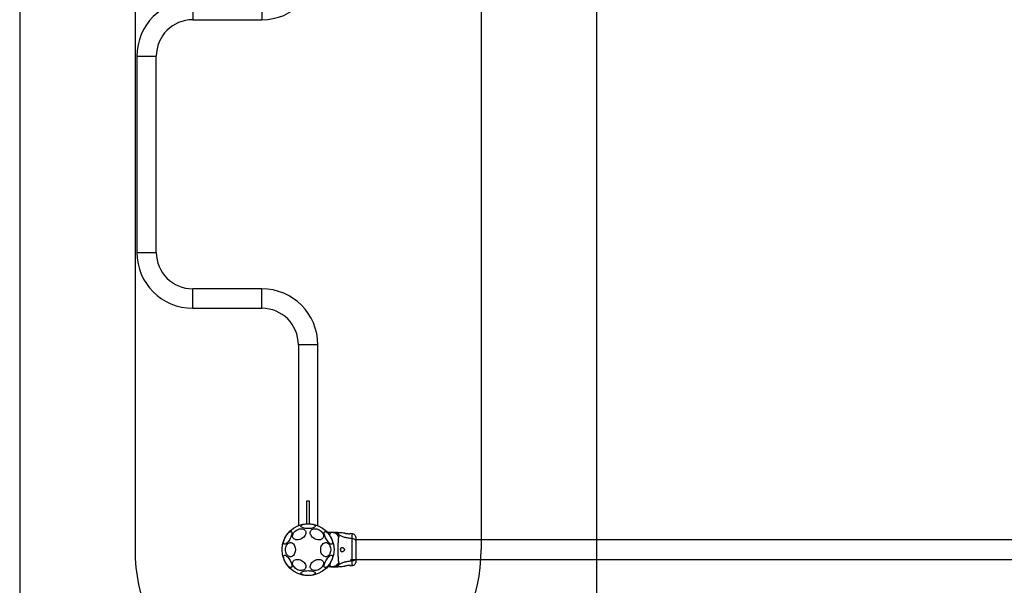
# Model space of a CAD drawing. Units: millimetres. Extents: x 14637 to 20920, y 39704 to 44466.
# Drawn here: x 15934 to 17641, y 41309 to 42289 of the extents above; entities that cross this region are included whole.
import ezdxf

# ---------------------------------------------------------------- set-up
doc = ezdxf.new("R2010")
doc.units = ezdxf.units.MM
doc.header["$LTSCALE"] = 200
doc.layers.add('OTWORY_MONTAŻOWE', color=1, linetype='Continuous')
doc.layers.add('WYLEWKI_BETONOWE', color=52, linetype='Continuous')

msp = doc.modelspace()

# ---------------------------------------------------------------- linework, layer by layer
at = {"color": 7, "linetype": 'Continuous', "lineweight": 25}
for p, q in [((16233.9, 42323.1), (16233.9, 42289.4)), ((16353.9, 42323.1), (16353.9, 42289.4)), ((16233.9, 42289.4), (16353.9, 42289.4)), ((16137.1, 42226.2), (16137.1, 41886.2)), ((16137.1, 42226.2), (16170.8, 42226.2)), ((16170.8, 41886.2), (16170.8, 42226.2)), ((16137.1, 41886.2), (16170.8, 41886.2)), ((16353.9, 41823.1), (16233.9, 41823.1)), ((16233.9, 41789.4), (16233.9, 41823.1)), ((16353.9, 41789.4), (16353.9, 41823.1)), ((16233.9, 41789.4), (16353.9, 41789.4)), ((16417.1, 41726.2), (16417.1, 41412.9)), ((16450.8, 41726.2), (16417.1, 41726.2)), ((16450.8, 41412.9), (16450.8, 41726.2)), ((16431.9, 41416.2), (16431.9, 41455.7)), ((16431.9, 41455.7), (16435.9, 41455.7)), ((16435.9, 41455.7), (16435.9, 41416.2)), ((16474.8, 41401.2), (16467.5, 41401.2)), ((16477.4, 41401.2), (16474.8, 41401.2)), ((16483.3, 41401.1), (16481.6, 41401.2)), ((16510.1, 41398.8), (16507.4, 41399)), ((17930.4, 41388.1), (16517.5, 41388.1)), ((16507.5, 41354.4), (17920.4, 41354.4)), ((16474.8, 41341.2), (16467.5, 41341.2)), ((16474.8, 41341.2), (16477.4, 41341.2)), ((16481.6, 41341.2), (16483.3, 41341.3)), ((16507.4, 41343.4), (16510.1, 41343.7))]:
    msp.add_line(p, q, dxfattribs=at)
at = {"color": 7, "linetype": 'Continuous', "lineweight": 25, "flags": 128}
for points in [[(16433.9, 41416.1), (16436, 41416), (16438, 41415.9), (16439.9, 41415.6), (16441.7, 41415.2), (16443.2, 41414.7), (16444.4, 41414.1), (16445.4, 41413.5), (16446, 41412.8), (16446.3, 41412.1), (16446.2, 41411.3), (16445.7, 41410.6), (16445, 41410), (16443.9, 41409.4), (16442.5, 41408.8), (16440.8, 41408.4), (16439, 41408), (16437, 41407.8), (16435, 41407.7), (16432.9, 41407.7), (16430.8, 41407.8), (16428.8, 41408), (16427, 41408.4), (16425.4, 41408.8), (16424, 41409.4), (16422.9, 41410), (16422.1, 41410.6), (16421.6, 41411.3), (16421.6, 41412.1), (16421.8, 41412.8), (16422.4, 41413.5), (16423.4, 41414.1), (16424.6, 41414.7), (16426.1, 41415.2), (16427.9, 41415.6), (16429.8, 41415.9), (16431.8, 41416), (16433.9, 41416.1)], [(16392.5, 41380.8), (16392, 41381.4), (16391.7, 41382.2), (16391.5, 41383.2), (16391.6, 41384.5), (16391.9, 41386.1), (16392.3, 41387.7), (16393, 41389.5), (16393.8, 41391.4), (16394.8, 41393.2), (16395.9, 41395), (16397, 41396.7), (16398.2, 41398.3), (16399.4, 41399.6), (16400.6, 41400.7), (16401.8, 41401.6), (16402.8, 41402.2), (16403.8, 41402.4), (16404.5, 41402.4), (16405.2, 41402), (16405.6, 41401.4), (16405.8, 41400.4), (16405.9, 41399.2), (16405.7, 41397.8), (16405.3, 41396.2), (16404.8, 41394.5), (16404, 41392.7), (16403.1, 41390.8), (16402.1, 41389), (16401, 41387.2), (16399.8, 41385.6), (16398.6, 41384.1), (16397.4, 41382.9), (16396.2, 41381.9), (16395.1, 41381.2), (16394.1, 41380.7), (16393.2, 41380.6), (16392.5, 41380.8)], [(16418.6, 41407), (16420.5, 41407.4), (16422.4, 41407.4), (16424.2, 41407.2), (16425.8, 41406.7), (16427.2, 41406), (16428.4, 41405), (16429.3, 41403.8), (16429.8, 41402.5), (16430.1, 41401), (16430, 41399.4), (16429.6, 41397.7), (16428.9, 41396.1), (16427.8, 41394.5), (16426.6, 41393), (16425, 41391.6), (16423.3, 41390.4), (16421.5, 41389.5), (16419.6, 41388.7), (16417.6, 41388.2), (16415.7, 41388), (16413.9, 41388.1), (16412.2, 41388.4), (16410.7, 41389.1), (16409.4, 41389.9), (16408.3, 41391), (16407.6, 41392.3), (16407.2, 41393.7), (16407.1, 41395.3), (16407.4, 41396.9), (16407.9, 41398.6), (16408.8, 41400.2), (16410, 41401.7), (16411.4, 41403.2), (16413, 41404.4), (16414.8, 41405.5), (16416.7, 41406.4), (16418.6, 41407)], [(16449.2, 41407), (16451.2, 41406.4), (16453, 41405.5), (16454.8, 41404.4), (16456.4, 41403.2), (16457.8, 41401.7), (16459, 41400.2), (16459.9, 41398.6), (16460.5, 41396.9), (16460.7, 41395.3), (16460.6, 41393.7), (16460.2, 41392.3), (16459.5, 41391), (16458.5, 41389.9), (16457.2, 41389.1), (16455.7, 41388.4), (16454, 41388.1), (16452.1, 41388), (16450.2, 41388.2), (16448.2, 41388.7), (16446.3, 41389.5), (16444.5, 41390.4), (16442.8, 41391.6), (16441.3, 41393), (16440, 41394.5), (16439, 41396.1), (16438.2, 41397.7), (16437.8, 41399.4), (16437.7, 41401), (16438, 41402.5), (16438.6, 41403.8), (16439.4, 41405), (16440.6, 41406), (16442, 41406.7), (16443.6, 41407.2), (16445.4, 41407.4), (16447.3, 41407.4), (16449.2, 41407)], [(16462.9, 41402.3), (16463.6, 41402.5), (16464.5, 41402.3), (16465.5, 41401.9), (16466.6, 41401.2), (16467.8, 41400.2), (16469, 41399), (16470.2, 41397.5), (16471.4, 41395.9), (16472.5, 41394.1), (16473.5, 41392.3), (16474.4, 41390.4), (16475.2, 41388.6), (16475.7, 41386.9), (16476.1, 41385.3), (16476.3, 41383.9), (16476.3, 41382.7), (16476, 41381.7), (16475.6, 41381.1), (16475, 41380.7), (16474.2, 41380.7), (16473.2, 41380.9), (16472.2, 41381.5), (16471.1, 41382.4), (16469.9, 41383.5), (16468.6, 41384.8), (16467.4, 41386.4), (16466.3, 41388.1), (16465.2, 41389.9), (16464.2, 41391.7), (16463.4, 41393.6), (16462.8, 41395.4), (16462.3, 41397), (16462, 41398.5), (16461.9, 41399.9), (16462.1, 41400.9), (16462.4, 41401.7), (16462.9, 41402.3)], [(16394.6, 41371.2), (16394.7, 41373.3), (16395.1, 41375.3), (16395.7, 41377.2), (16396.5, 41378.9), (16397.6, 41380.4), (16398.7, 41381.7), (16400.1, 41382.6), (16401.5, 41383.2), (16402.9, 41383.5), (16404.4, 41383.4), (16405.8, 41383), (16407.2, 41382.2), (16408.5, 41381.1), (16409.6, 41379.7), (16410.5, 41378.1), (16411.2, 41376.3), (16411.7, 41374.3), (16412, 41372.3), (16412, 41370.2), (16411.7, 41368.1), (16411.2, 41366.2), (16410.5, 41364.3), (16409.6, 41362.7), (16408.5, 41361.3), (16407.2, 41360.2), (16405.8, 41359.5), (16404.4, 41359), (16402.9, 41358.9), (16401.5, 41359.2), (16400.1, 41359.8), (16398.7, 41360.8), (16397.6, 41362), (16396.5, 41363.5), (16395.7, 41365.2), (16395.1, 41367.1), (16394.7, 41369.1), (16394.6, 41371.2)], [(16455.8, 41371.2), (16456, 41373.3), (16456.3, 41375.3), (16456.9, 41377.2), (16457.8, 41378.9), (16458.8, 41380.4), (16460, 41381.7), (16461.3, 41382.6), (16462.7, 41383.2), (16464.2, 41383.5), (16465.6, 41383.4), (16467.1, 41383), (16468.4, 41382.2), (16469.7, 41381.1), (16470.8, 41379.7), (16471.7, 41378.1), (16472.4, 41376.3), (16472.9, 41374.3), (16473.2, 41372.3), (16473.2, 41370.2), (16472.9, 41368.1), (16472.4, 41366.2), (16471.7, 41364.3), (16470.8, 41362.7), (16469.7, 41361.3), (16468.4, 41360.2), (16467.1, 41359.5), (16465.6, 41359), (16464.2, 41358.9), (16462.7, 41359.2), (16461.3, 41359.8), (16460, 41360.8), (16458.8, 41362), (16457.8, 41363.5), (16456.9, 41365.2), (16456.3, 41367.1), (16456, 41369.1), (16455.8, 41371.2)], [(16404.9, 41340.2), (16404.2, 41340), (16403.3, 41340.1), (16402.3, 41340.5), (16401.2, 41341.2), (16400, 41342.2), (16398.8, 41343.5), (16397.6, 41344.9), (16396.4, 41346.6), (16395.3, 41348.3), (16394.3, 41350.2), (16393.4, 41352), (16392.6, 41353.8), (16392.1, 41355.6), (16391.7, 41357.2), (16391.5, 41358.6), (16391.6, 41359.8), (16391.8, 41360.7), (16392.2, 41361.4), (16392.9, 41361.7), (16393.6, 41361.8), (16394.6, 41361.5), (16395.6, 41360.9), (16396.8, 41360.1), (16398, 41359), (16399.2, 41357.6), (16400.4, 41356), (16401.5, 41354.3), (16402.6, 41352.5), (16403.6, 41350.7), (16404.4, 41348.9), (16405.1, 41347.1), (16405.5, 41345.4), (16405.8, 41343.9), (16405.9, 41342.6), (16405.7, 41341.5), (16405.4, 41340.7), (16404.9, 41340.2)], [(16418.6, 41354), (16420.5, 41353.4), (16422.4, 41352.5), (16424.2, 41351.4), (16425.8, 41350.1), (16427.2, 41348.7), (16428.4, 41347.2), (16429.3, 41345.5), (16429.8, 41343.9), (16430.1, 41342.3), (16430, 41340.7), (16429.6, 41339.3), (16428.9, 41338), (16427.8, 41336.9), (16426.6, 41336), (16425, 41335.4), (16423.3, 41335.1), (16421.5, 41335), (16419.6, 41335.2), (16417.6, 41335.7), (16415.7, 41336.4), (16413.9, 41337.4), (16412.2, 41338.6), (16410.7, 41340), (16409.4, 41341.5), (16408.3, 41343.1), (16407.6, 41344.7), (16407.2, 41346.3), (16407.1, 41347.9), (16407.4, 41349.4), (16407.9, 41350.8), (16408.8, 41352), (16410, 41353), (16411.4, 41353.7), (16413, 41354.2), (16414.8, 41354.4), (16416.7, 41354.3), (16418.6, 41354)], [(16449.2, 41354), (16451.2, 41354.3), (16453, 41354.4), (16454.8, 41354.2), (16456.4, 41353.7), (16457.8, 41353), (16459, 41352), (16459.9, 41350.8), (16460.5, 41349.4), (16460.7, 41347.9), (16460.6, 41346.3), (16460.2, 41344.7), (16459.5, 41343.1), (16458.5, 41341.5), (16457.2, 41340), (16455.7, 41338.6), (16454, 41337.4), (16452.1, 41336.4), (16450.2, 41335.7), (16448.2, 41335.2), (16446.3, 41335), (16444.5, 41335.1), (16442.8, 41335.4), (16441.3, 41336), (16440, 41336.9), (16439, 41338), (16438.2, 41339.3), (16437.8, 41340.7), (16437.7, 41342.3), (16438, 41343.9), (16438.6, 41345.5), (16439.4, 41347.2), (16440.6, 41348.7), (16442, 41350.1), (16443.6, 41351.4), (16445.4, 41352.5), (16447.3, 41353.4), (16449.2, 41354)], [(16475.3, 41361.6), (16475.8, 41361.1), (16476.2, 41360.3), (16476.3, 41359.2), (16476.2, 41357.9), (16476, 41356.4), (16475.5, 41354.7), (16474.8, 41352.9), (16474, 41351.1), (16473, 41349.2), (16472, 41347.4), (16470.8, 41345.7), (16469.6, 41344.2), (16468.4, 41342.8), (16467.2, 41341.7), (16466.1, 41340.8), (16465, 41340.3), (16464.1, 41340), (16463.3, 41340), (16462.7, 41340.4), (16462.2, 41341.1), (16462, 41342), (16462, 41343.2), (16462.1, 41344.6), (16462.5, 41346.2), (16463.1, 41348), (16463.8, 41349.8), (16464.7, 41351.6), (16465.7, 41353.5), (16466.8, 41355.2), (16468, 41356.8), (16469.2, 41358.3), (16470.5, 41359.5), (16471.6, 41360.5), (16472.7, 41361.3), (16473.7, 41361.7), (16474.6, 41361.8), (16475.3, 41361.6)], [(16433.9, 41334.8), (16436, 41334.7), (16438, 41334.5), (16439.9, 41334.3), (16441.7, 41333.8), (16443.2, 41333.4), (16444.4, 41332.8), (16445.4, 41332.1), (16446, 41331.4), (16446.3, 41330.7), (16446.2, 41330), (16445.7, 41329.3), (16445, 41328.7), (16443.9, 41328), (16442.5, 41327.5), (16440.8, 41327.1), (16439, 41326.7), (16437, 41326.5), (16435, 41326.3), (16432.9, 41326.3), (16430.8, 41326.5), (16428.8, 41326.7), (16427, 41327.1), (16425.4, 41327.5), (16424, 41328), (16422.9, 41328.7), (16422.1, 41329.3), (16421.6, 41330), (16421.6, 41330.7), (16421.8, 41331.4), (16422.4, 41332.1), (16423.4, 41332.8), (16424.6, 41333.4), (16426.1, 41333.8), (16427.9, 41334.3), (16429.8, 41334.5), (16431.8, 41334.7), (16433.9, 41334.8)], [(16506.1, 41343.6), (16506.9, 41343.5), (16507.4, 41343.5), (16507.3, 41343.5), (16506.7, 41343.5), (16505.6, 41343.6), (16504.2, 41343.6), (16502.5, 41343.5), (16500.9, 41343.3), (16499.4, 41343.1), (16498.3, 41342.8), (16497.6, 41342.7), (16497.5, 41342.7), (16497.5, 41342.7)]]:
    msp.add_lwpolyline(points, dxfattribs=at)
at = {"color": 7, "linetype": 'Continuous', "lineweight": 25}
msp.add_circle((16433.9, 41371.2), 45, dxfattribs=at)
for centre, radius, start, end in [((16353.9, 42386.2), 96.9, 270, 0), ((16233.9, 42226.2), 96.8, 90, 180), ((16233.9, 42226.2), 63.1, 90, 180), ((16233.9, 41886.2), 96.8, 180, 270), ((16233.9, 41886.2), 63.1, 180, 270), ((16353.9, 41726.2), 96.9, 0, 90), ((16353.9, 41726.2), 63.2, 0, 90)]:
    msp.add_arc(centre, radius, start, end, dxfattribs=at)
for points, knots in [([(16474.8, 41401.2), (16474.6, 41401.2), (16474.2, 41401.2), (16473.7, 41401), (16473.3, 41400.6), (16472.7, 41400.1), (16472.1, 41399.2), (16471.5, 41398.1), (16471.1, 41397.2), (16470.9, 41396.8)], [0, 0, 0, 0, 0.125753, 0.231317, 0.366001, 0.498257, 0.67615, 0.837296, 1, 1, 1, 1]), ([(16487, 41393.5), (16486.3, 41394.6), (16485, 41396.8), (16482, 41399.3), (16478.5, 41400.9), (16476, 41401.1), (16474.8, 41401.2)], [0, 0, 0, 0, 0.249986, 0.500011, 0.749996, 1, 1, 1, 1]), ([(16487.1, 41397.2), (16486.4, 41397.8), (16485, 41399), (16482.6, 41400.3), (16480, 41401.1), (16478.3, 41401.2), (16477.4, 41401.2)], [0, 0, 0, 0, 0.2499965, 0.4999911, 0.7499731, 1, 1, 1, 1]), ([(16477.4, 41401.2), (16477.7, 41401.2), (16478.4, 41401.2), (16479.4, 41401.2), (16480.2, 41401.2), (16480.8, 41401.2), (16481.3, 41401.2), (16481.6, 41401.2), (16481.6, 41401.2), (16481.6, 41401.2)], [0, 0, 0, 0, 0.144556, 0.287012, 0.430693, 0.57133, 0.714226, 0.856981, 1, 1, 1, 1]), ([(16497.5, 41399.8), (16495.9, 41399.9), (16491.2, 41400.3), (16486.4, 41400.8), (16483.2, 41401.1)], [0, 0, 0, 0, 0.327389, 1, 1, 1, 1]), ([(16497.5, 41399.8), (16497.5, 41399.8), (16497.6, 41399.7), (16498.4, 41399.6), (16499.7, 41399.3), (16501.3, 41399.1), (16503, 41398.9), (16504.6, 41398.8), (16506, 41398.9), (16507, 41398.9), (16507.5, 41399), (16507.4, 41399), (16507.4, 41399)], [0, 0, 0, 0, 0.105381, 0.210713, 0.317406, 0.426351, 0.535476, 0.642391, 0.747869, 0.854165, 0.961416, 1, 1, 1, 1]), ([(16487, 41393.5), (16486.9, 41393.1), (16486.6, 41392.2), (16486.3, 41390.4), (16486.1, 41388.1), (16485.9, 41385.3), (16485.8, 41382.2), (16485.7, 41378.7), (16485.7, 41375), (16485.7, 41371.2), (16485.7, 41367.4), (16485.7, 41363.7), (16485.8, 41360.3), (16485.9, 41357.1), (16486.1, 41354.3), (16486.3, 41352), (16486.6, 41350.2), (16486.9, 41349.3), (16487, 41348.9)], [0, 0, 0, 0, 0.055707, 0.115622, 0.177747, 0.241247, 0.305475, 0.370139, 0.435032, 0.50001, 0.564996, 0.629832, 0.694544, 0.758733, 0.822253, 0.884377, 0.944293, 1, 1, 1, 1]), ([(16487.1, 41397.2), (16487.2, 41396.9), (16487.5, 41396.3), (16487.5, 41395.6), (16487.5, 41394.6), (16487.2, 41394), (16487, 41393.5)], [0, 0, 0, 0, 0.2242201, 0.4022673, 0.563079, 1, 1, 1, 1]), ([(16510.1, 41390.4), (16507.8, 41390.6), (16503.4, 41391), (16497.2, 41392.4), (16491.6, 41394.4), (16488.6, 41396.3), (16487.1, 41397.2)], [0, 0, 0, 0, 0.272403, 0.525015, 0.764833, 1, 1, 1, 1]), ([(16516.9, 41393.7), (16516.6, 41394.4), (16515.9, 41395.7), (16514.3, 41397.3), (16512.3, 41398.4), (16510.8, 41398.7), (16510.1, 41398.8)], [0, 0, 0, 0, 0.249938, 0.500025, 0.750053, 1, 1, 1, 1]), ([(16510.1, 41352), (16510.1, 41353.4), (16510.1, 41356), (16510.2, 41360.8), (16510.3, 41365.9), (16510.3, 41371.2), (16510.3, 41376.5), (16510.2, 41381.6), (16510.1, 41386.4), (16510.1, 41389.1), (16510.1, 41390.4)], [0, 0, 0, 0, 0.124446, 0.248457, 0.373453, 0.499821, 0.626066, 0.750997, 0.875313, 1, 1, 1, 1]), ([(16517.5, 41385), (16517.4, 41385.5), (16517.3, 41386.5), (16516.3, 41387.9), (16514.8, 41389.2), (16512.7, 41390.1), (16511, 41390.3), (16510.1, 41390.4)], [0, 0, 0, 0, 0.186759, 0.373537, 0.560286, 0.780202, 1, 1, 1, 1]), ([(16517.4, 41390.6), (16517.4, 41391), (16517.3, 41392.5), (16517.1, 41393.2), (16516.9, 41393.7)], [0, 0, 0, 0, 0.2852407, 1, 1, 1, 1]), ([(16517.3, 41386), (16517.3, 41387), (16517.2, 41389.1), (16517.1, 41391.4), (16517, 41393.1), (16516.9, 41393.5), (16516.9, 41393.7)], [0, 0, 0, 0, 0.243501, 0.491197, 0.743286, 1, 1, 1, 1]), ([(16517.5, 41385), (16517.5, 41385.9), (16517.5, 41387.6), (16517.5, 41389.4), (16517.5, 41390.5), (16517.5, 41390.9), (16517.5, 41390.8), (16517.5, 41390.8)], [0, 0, 0, 0, 0.2471851, 0.4944157, 0.7421392, 0.9905426, 1, 1, 1, 1]), ([(16517.5, 41357.4), (16517.5, 41358.4), (16517.5, 41360.3), (16517.5, 41363.8), (16517.5, 41367.4), (16517.5, 41371.2), (16517.5, 41375), (16517.5, 41378.7), (16517.5, 41382.1), (16517.5, 41384), (16517.5, 41385)], [0, 0, 0, 0, 0.124908, 0.249844, 0.374593, 0.499792, 0.624956, 0.749662, 0.874775, 1, 1, 1, 1]), ([(16492.9, 41375.2), (16492.5, 41375.2), (16491.8, 41375), (16491.1, 41374.2), (16490.6, 41373), (16490.4, 41371.7), (16490.4, 41370.4), (16490.6, 41369.3), (16491, 41368.3), (16491.6, 41367.6), (16492.5, 41367.2), (16493.6, 41367.2), (16494.8, 41367.8), (16495.9, 41368.7), (16496.6, 41369.7), (16496.9, 41370.7), (16496.9, 41371.6), (16496.7, 41372.6), (16496, 41373.6), (16495, 41374.6), (16493.9, 41375.1), (16493.2, 41375.2), (16492.9, 41375.2)], [0, 0, 0, 0, 0.0705139, 0.1228715, 0.1754763, 0.2219574, 0.2645072, 0.3060593, 0.3488989, 0.3951551, 0.4471678, 0.5076075, 0.5787793, 0.6458952, 0.6875065, 0.720095, 0.7528926, 0.7816363, 0.8245436, 0.8891134, 0.9564268, 1, 1, 1, 1]), ([(16487, 41348.9), (16486.3, 41347.8), (16485, 41345.6), (16482, 41343.2), (16478.5, 41341.5), (16476, 41341.3), (16474.8, 41341.2)], [0, 0, 0, 0, 0.249986, 0.499964, 0.749891, 1, 1, 1, 1]), ([(16487, 41348.9), (16487.2, 41348.5), (16487.5, 41347.9), (16487.5, 41347), (16487.5, 41346.5), (16487.4, 41345.9), (16487.2, 41345.5), (16487.1, 41345.2)], [0, 0, 0, 0, 0.43694, 0.555974, 0.6832, 0.825266, 1, 1, 1, 1]), ([(16487.1, 41345.2), (16488.6, 41346.1), (16491.6, 41348), (16497.2, 41350), (16503.4, 41351.4), (16507.8, 41351.8), (16510.1, 41352)], [0, 0, 0, 0, 0.235167, 0.474985, 0.727597, 1, 1, 1, 1]), ([(16510.1, 41352), (16510.9, 41352.1), (16512.3, 41352.3), (16514.3, 41353), (16516, 41354.1), (16517.2, 41355.6), (16517.4, 41356.8), (16517.5, 41357.4)], [0, 0, 0, 0, 0.186726, 0.373509, 0.560342, 0.780154, 1, 1, 1, 1]), ([(16510.1, 41343.7), (16510.8, 41343.8), (16512.3, 41344), (16514.3, 41345.1), (16515.9, 41346.7), (16516.6, 41348), (16516.9, 41348.7)], [0, 0, 0, 0, 0.249942, 0.499965, 0.750054, 1, 1, 1, 1]), ([(16516.9, 41348.7), (16517, 41349), (16517.2, 41349.6), (16517.3, 41351), (16517.4, 41352.6), (16517.4, 41353.9), (16517.4, 41354.4)], [0, 0, 0, 0, 0.28225, 0.555737, 0.818942, 1, 1, 1, 1]), ([(16516.9, 41348.7), (16517.1, 41349.2), (16517.4, 41350.1), (16517.4, 41351.4), (16517.5, 41352)], [0, 0, 0, 0, 0.511239, 1, 1, 1, 1]), ([(16517.5, 41352), (16517.5, 41352.3), (16517.5, 41353), (16517.5, 41354.8), (16517.5, 41356.6), (16517.5, 41357.4)], [0, 0, 0, 0, 0.333512, 0.666508, 1, 1, 1, 1]), ([(16517.5, 41352), (16517.5, 41351.8), (16517.5, 41351.5), (16517.5, 41351.7), (16517.5, 41351.7)], [0, 0, 0, 0, 0.958147, 1, 1, 1, 1]), ([(16470.9, 41345.6), (16470.5, 41345), (16469.5, 41343.7), (16468.4, 41342.3), (16467.6, 41341.4), (16467.5, 41341.3), (16467.5, 41341.2)], [0, 0, 0, 0, 0.25291, 0.505977, 0.749207, 1, 1, 1, 1]), ([(16470.9, 41345.6), (16470.4, 41344.9), (16469.3, 41343.4), (16468.2, 41342), (16467.5, 41341.3), (16467.5, 41341.2), (16467.5, 41341.2)], [0, 0, 0, 0, 0.295139, 0.560335, 0.833808, 1, 1, 1, 1]), ([(16470.9, 41345.6), (16471.1, 41345.2), (16471.5, 41344.2), (16472.1, 41343.1), (16472.7, 41342.4), (16473.1, 41341.9), (16473.5, 41341.6), (16473.9, 41341.4), (16474.3, 41341.2), (16474.6, 41341.2), (16474.8, 41341.2)], [0, 0, 0, 0, 0.167094, 0.348059, 0.502107, 0.614425, 0.70007, 0.804718, 0.900419, 1, 1, 1, 1]), ([(16477.4, 41341.2), (16478.3, 41341.3), (16480, 41341.4), (16482.6, 41342.2), (16485, 41343.4), (16486.4, 41344.6), (16487.1, 41345.2)], [0, 0, 0, 0, 0.250027, 0.500009, 0.750003, 1, 1, 1, 1]), ([(16477.4, 41341.2), (16477.7, 41341.2), (16478.4, 41341.2), (16479.4, 41341.2), (16480.2, 41341.2), (16480.8, 41341.2), (16481.3, 41341.2), (16481.6, 41341.2), (16481.6, 41341.2), (16481.6, 41341.2)], [0, 0, 0, 0, 0.144623, 0.287232, 0.430926, 0.571563, 0.714418, 0.857083, 1, 1, 1, 1]), ([(16483.2, 41341.3), (16486.4, 41341.6), (16491.2, 41342.1), (16495.9, 41342.5), (16497.5, 41342.6)], [0, 0, 0, 0, 0.672319, 1, 1, 1, 1])]:
    msp.add_open_spline(points, degree=3, knots=knots, dxfattribs=at)
at = {"color": 1, "linetype": 'Continuous', "lineweight": 25}
for points, knots in [([(16483.3, 41401.1), (16483.3, 41401.1), (16483.4, 41401.1), (16484.3, 41400.8), (16485.3, 41400.1), (16486.4, 41398.9), (16486.8, 41397.8), (16487.1, 41397.2)], [0, 0, 0, 0, 0.225819, 0.465852, 0.63878, 0.820861, 1, 1, 1, 1]), ([(16510.1, 41390.4), (16510.1, 41391.7), (16510.1, 41394.2), (16510.1, 41396.8), (16510.1, 41398.3), (16510.1, 41398.9), (16510.1, 41398.8), (16510.1, 41398.8)], [0, 0, 0, 0, 0.251103, 0.501212, 0.75058, 0.999873, 1, 1, 1, 1]), ([(16510.1, 41343.7), (16510.1, 41343.7), (16510.1, 41343.5), (16510.1, 41344.1), (16510.1, 41345.6), (16510.1, 41348.3), (16510.1, 41350.8), (16510.1, 41352)], [0, 0, 0, 0, 0.000083, 0.248336, 0.497983, 0.748271, 1, 1, 1, 1]), ([(16487.1, 41345.2), (16486.8, 41344.6), (16486.4, 41343.5), (16485.3, 41342.4), (16484.3, 41341.6), (16483.5, 41341.4), (16483.2, 41341.3), (16483.3, 41341.3), (16483.3, 41341.3)], [0, 0, 0, 0, 0.1790182, 0.3610688, 0.5335371, 0.7730159, 0.9992098, 1, 1, 1, 1])]:
    msp.add_open_spline(points, degree=3, knots=knots, dxfattribs=at)
at = {"layer": 'OTWORY_MONTAŻOWE'}
for p, q in [((16133.9, 42741.2), (16133.9, 41371.2)), ((16733.9, 42741.2), (16733.9, 41371.2))]:
    msp.add_line(p, q, dxfattribs=at)
msp.add_arc((16433.9, 41371.2), 300, 180, 0, dxfattribs=at)
at = {"layer": 'WYLEWKI_BETONOWE'}
for p, q in [((15933.9, 43241.2), (15933.9, 40871.2)), ((16933.9, 43241.2), (16933.9, 40871.2))]:
    msp.add_line(p, q, dxfattribs=at)

doc.saveas('drawing.dxf')
